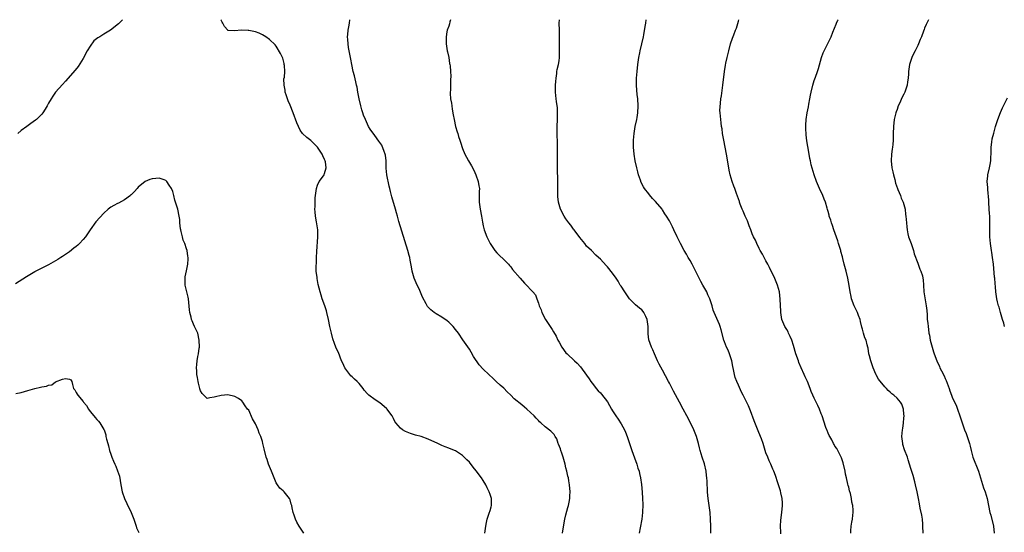
# Model space of a CAD drawing. Units: inches. Extents: x 2586000 to 2589000, y 1521000 to 1524000.
# Drawn here: x 2587107 to 2587392, y 1523851 to 1524000 of the extents above; entities that cross this region are included whole.
import ezdxf

# ---------------------------------------------------------------- set-up
doc = ezdxf.new("R2010")
doc.units = ezdxf.units.IN
doc.header["$MEASUREMENT"] = 0
doc.layers.add('LD25861521_10ft', color=123, linetype='Continuous')

msp = doc.modelspace()

# ---------------------------------------------------------------- linework, layer by layer
at = {"layer": 'LD25861521_10ft'}
for points, elevation in [([(2587136.39, 1524000), (2587135.45, 1523999), (2587135.22, 1523998.78), (2587132.96, 1523997), (2587131, 1523995.8), (2587129.8, 1523995), (2587129.29, 1523994.71), (2587128.12, 1523993.88), (2587127, 1523992.33), (2587126.13, 1523991), (2587125, 1523988.7), (2587123.55, 1523986.45), (2587122.65, 1523985.35), (2587119.88, 1523982.12), (2587119, 1523981.2), (2587117, 1523978.96), (2587116.22, 1523977.78), (2587115.69, 1523977), (2587115, 1523975.74), (2587114.56, 1523975), (2587114.01, 1523973.99), (2587113.32, 1523973), (2587113, 1523972.61), (2587111.43, 1523971), (2587111.2, 1523970.8), (2587109.86, 1523969.86), (2587108.71, 1523969), (2587107, 1523967.79), (2587106.07, 1523967)], 8090), ([(2587241.43, 1523851), (2587241.76, 1523853), (2587241.95, 1523854.05), (2587242.16, 1523855), (2587242.74, 1523856.74), (2587243, 1523857.6), (2587243.35, 1523858.65), (2587243.45, 1523859), (2587243.41, 1523859.41), (2587243.44, 1523861), (2587243, 1523862.25), (2587242.76, 1523863), (2587242.14, 1523864.14), (2587241.73, 1523865), (2587241, 1523866.22), (2587240.49, 1523867), (2587239, 1523869.1), (2587238.12, 1523870.12), (2587237, 1523871.56), (2587236.27, 1523872.27), (2587235, 1523873.54), (2587233, 1523874.86), (2587232.68, 1523875), (2587231, 1523875.66), (2587230.02, 1523876.02), (2587229, 1523876.45), (2587228.62, 1523876.62), (2587227.85, 1523877), (2587225, 1523878.25), (2587223, 1523878.99), (2587221.42, 1523879.42), (2587219.9, 1523879.9), (2587219, 1523880.26), (2587218.48, 1523880.48), (2587217.65, 1523881), (2587217, 1523881.47), (2587215.69, 1523883), (2587215.4, 1523883.4), (2587215, 1523884.25), (2587214.61, 1523885), (2587213.94, 1523885.94), (2587213.17, 1523887), (2587213, 1523887.17), (2587211, 1523888.79), (2587209.66, 1523889.66), (2587207.88, 1523891), (2587207.41, 1523891.41), (2587206.51, 1523892.51), (2587206.16, 1523893), (2587205, 1523894.4), (2587204.45, 1523895), (2587203.7, 1523895.7), (2587203, 1523896.38), (2587202.66, 1523896.66), (2587202.34, 1523897), (2587200.86, 1523899), (2587200.29, 1523900.29), (2587199.94, 1523901), (2587199, 1523903.4), (2587198.5, 1523904.5), (2587198.3, 1523905), (2587197.93, 1523906.07), (2587197.41, 1523907.41), (2587196.99, 1523908.99), (2587196.52, 1523911), (2587196.14, 1523913), (2587195.71, 1523915), (2587195.55, 1523915.55), (2587195.06, 1523917), (2587194.33, 1523919), (2587194.01, 1523920.01), (2587193.72, 1523921), (2587193.19, 1523923.19), (2587192.85, 1523924.85), (2587192.82, 1523925.18), (2587192.6, 1523927), (2587192.54, 1523928.54), (2587192.62, 1523929.38), (2587192.65, 1523931), (2587192.74, 1523932.74), (2587193.05, 1523937), (2587193.05, 1523939), (2587192.71, 1523941.29), (2587192.37, 1523943), (2587192.24, 1523944.24), (2587192.2, 1523945), (2587192.25, 1523945.75), (2587192.25, 1523947), (2587192.29, 1523948.29), (2587192.36, 1523949), (2587192.63, 1523951), (2587193, 1523951.97), (2587193.45, 1523953), (2587194.1, 1523953.9), (2587194.85, 1523955), (2587195, 1523955.34), (2587195.45, 1523957), (2587195.24, 1523958.76), (2587195.18, 1523959), (2587195, 1523959.44), (2587194.47, 1523960.47), (2587194.3, 1523961), (2587193, 1523962.98), (2587192.01, 1523964.01), (2587191, 1523964.92), (2587189.85, 1523965.85), (2587188.64, 1523967), (2587187.94, 1523967.94), (2587187.42, 1523969), (2587187, 1523970.05), (2587185.9, 1523973), (2587185, 1523975.21), (2587184.44, 1523976.44), (2587184.21, 1523977), (2587183.83, 1523978.17), (2587183.59, 1523979), (2587183.57, 1523979.57), (2587183.25, 1523981), (2587183.2, 1523982.8), (2587183.34, 1523983.34), (2587183.44, 1523985), (2587183.34, 1523986.66), (2587183.33, 1523987), (2587183.26, 1523987.26), (2587183, 1523988.43), (2587182.86, 1523988.86), (2587182.21, 1523990.21), (2587181, 1523992.36), (2587180.68, 1523992.68), (2587179, 1523994.29), (2587177.96, 1523995), (2587177, 1523995.62), (2587176.04, 1523996.04), (2587175, 1523996.44), (2587173, 1523996.83), (2587172.84, 1523996.84), (2587171, 1523996.95), (2587168.79, 1523996.79), (2587167, 1523996.84), (2587166.92, 1523996.92), (2587166.03, 1523998.03), (2587165.46, 1523999), (2587165.28, 1523999.28), (2587165, 1523999.81), (2587164.96, 1524000)], 8090), ([(2587264.02, 1523851), (2587264.21, 1523852.21), (2587264.71, 1523855), (2587265, 1523856.26), (2587265.57, 1523858.43), (2587265.74, 1523859), (2587265.93, 1523859.93), (2587266.12, 1523861), (2587266.14, 1523861.86), (2587266.2, 1523863), (2587266.02, 1523865), (2587265.86, 1523866.14), (2587265.7, 1523867), (2587265.55, 1523867.55), (2587265.26, 1523869), (2587265, 1523869.95), (2587264.76, 1523871), (2587264.21, 1523873), (2587263.78, 1523874.22), (2587263.53, 1523875), (2587263.42, 1523875.42), (2587262.85, 1523876.85), (2587262.78, 1523877), (2587262.33, 1523878.33), (2587261.88, 1523879), (2587261.61, 1523879.61), (2587261, 1523880.18), (2587260.62, 1523880.62), (2587259, 1523881.83), (2587257.71, 1523883), (2587257.32, 1523883.32), (2587257, 1523883.67), (2587256.33, 1523884.33), (2587255.8, 1523885), (2587253.69, 1523887), (2587253, 1523887.56), (2587252.19, 1523888.19), (2587250.01, 1523890.01), (2587249, 1523891.04), (2587248, 1523892), (2587247, 1523893.04), (2587245.95, 1523893.95), (2587244.79, 1523895), (2587243.87, 1523895.87), (2587242.64, 1523897), (2587241, 1523898.56), (2587239.8, 1523899.8), (2587238.23, 1523902.23), (2587237.51, 1523903.51), (2587237, 1523904.35), (2587235.1, 1523907.1), (2587233.81, 1523909), (2587233, 1523910.12), (2587232.26, 1523911), (2587231.65, 1523911.65), (2587231, 1523912.17), (2587230.56, 1523912.56), (2587229, 1523913.64), (2587227.38, 1523914.62), (2587226.79, 1523915), (2587225.78, 1523915.78), (2587225, 1523916.58), (2587224.81, 1523916.81), (2587224.44, 1523917.56), (2587223.44, 1523919.44), (2587222.61, 1523921.39), (2587221.59, 1523923.59), (2587221.01, 1523925), (2587220.43, 1523927), (2587220.24, 1523928.24), (2587219.84, 1523930.16), (2587219.7, 1523931), (2587219.57, 1523931.57), (2587219.16, 1523933), (2587217.39, 1523938.61), (2587216.55, 1523941.45), (2587216.12, 1523943), (2587215.9, 1523943.9), (2587215.56, 1523945), (2587214.54, 1523948.54), (2587214.44, 1523949), (2587214.12, 1523950.13), (2587213.96, 1523951), (2587213.73, 1523951.73), (2587213.02, 1523955.02), (2587212.89, 1523956.89), (2587212.89, 1523959), (2587212.65, 1523960.65), (2587212.58, 1523961), (2587212.25, 1523961.75), (2587211.58, 1523963.58), (2587210.78, 1523964.78), (2587209.58, 1523966.42), (2587208.27, 1523968.27), (2587207.79, 1523969), (2587206.83, 1523971), (2587206.32, 1523972.32), (2587206.11, 1523973), (2587205.83, 1523973.83), (2587205.49, 1523975), (2587204.99, 1523976.99), (2587204.63, 1523979), (2587204.41, 1523980.41), (2587204.28, 1523981), (2587204.04, 1523981.96), (2587203.67, 1523983.67), (2587203.33, 1523985), (2587202.89, 1523987), (2587202.58, 1523988.58), (2587202.46, 1523989.54), (2587202.15, 1523991), (2587201.92, 1523991.92), (2587201.82, 1523993), (2587201.78, 1523994.22), (2587201.69, 1523995), (2587201.73, 1523995.73), (2587201.89, 1523997), (2587202.07, 1523997.93), (2587202.21, 1523999), (2587202.29, 1524000)], 8080), ([(2587231.56, 1524000), (2587231.36, 1523999.36), (2587231.22, 1523998.78), (2587231, 1523998.11), (2587230.58, 1523997), (2587230.47, 1523996.47), (2587230.23, 1523995), (2587230.31, 1523993.69), (2587230.3, 1523993), (2587230.34, 1523992.34), (2587230.59, 1523991), (2587230.62, 1523990.62), (2587230.99, 1523989), (2587231.27, 1523987.27), (2587231.36, 1523987), (2587231.38, 1523986.62), (2587231.53, 1523985), (2587231.58, 1523983.58), (2587231.48, 1523982.52), (2587231.5, 1523979.5), (2587231.45, 1523979), (2587231.43, 1523978.57), (2587231.55, 1523977), (2587231.8, 1523975.8), (2587231.86, 1523975), (2587232, 1523974), (2587232.34, 1523972.34), (2587232.54, 1523971), (2587232.96, 1523969), (2587233.47, 1523967.47), (2587233.6, 1523967), (2587233.87, 1523966.13), (2587234.26, 1523965), (2587234.41, 1523964.41), (2587235, 1523962.61), (2587235.68, 1523961), (2587236.12, 1523960.12), (2587236.75, 1523959), (2587237.6, 1523957.6), (2587238.29, 1523956.29), (2587238.85, 1523955), (2587239.55, 1523953), (2587239.78, 1523951.78), (2587239.89, 1523951), (2587239.87, 1523950.13), (2587239.88, 1523949), (2587239.84, 1523947), (2587240.09, 1523945), (2587240.49, 1523943), (2587240.78, 1523941.22), (2587241, 1523940.16), (2587241.28, 1523939), (2587242.04, 1523937), (2587242.37, 1523936.37), (2587243, 1523935), (2587244.39, 1523933), (2587245, 1523932.33), (2587245.66, 1523931.66), (2587247, 1523930.44), (2587248.36, 1523929), (2587248.65, 1523928.65), (2587249, 1523928.26), (2587249.54, 1523927.54), (2587251.7, 1523925), (2587253, 1523923.55), (2587253.56, 1523923), (2587255, 1523921.39), (2587255.37, 1523921), (2587256.12, 1523920.12), (2587256.52, 1523919), (2587257, 1523917.73), (2587257.23, 1523917), (2587257.79, 1523915.79), (2587258.03, 1523915), (2587259.11, 1523913), (2587260.46, 1523911), (2587261, 1523910.1), (2587261.43, 1523909.43), (2587262.14, 1523908.14), (2587262.69, 1523907), (2587263, 1523906.4), (2587263.83, 1523905), (2587265, 1523903.36), (2587265.34, 1523903), (2587267.5, 1523901), (2587268.29, 1523900.29), (2587269.22, 1523899.22), (2587271, 1523896.84), (2587271.73, 1523895.73), (2587272.19, 1523895), (2587273, 1523894), (2587273.72, 1523893), (2587274.33, 1523892.33), (2587275, 1523891.66), (2587275.32, 1523891.32), (2587277, 1523889.06), (2587278.21, 1523887), (2587278.48, 1523886.48), (2587279.46, 1523885), (2587280.1, 1523884.1), (2587281, 1523882.73), (2587281.96, 1523881), (2587282.27, 1523880.27), (2587282.77, 1523879), (2587283.46, 1523877), (2587284.11, 1523875), (2587284.86, 1523872.86), (2587285.55, 1523871), (2587285.88, 1523869.88), (2587286.2, 1523869), (2587286.32, 1523868.32), (2587286.66, 1523867), (2587286.93, 1523865.07), (2587287.11, 1523862.89), (2587287.2, 1523861), (2587287.26, 1523859.26), (2587287.24, 1523857), (2587287.02, 1523855), (2587286.55, 1523852.55), (2587286.2, 1523851)], 8070), ([(2587306.98, 1523851), (2587306.98, 1523853.02), (2587306.93, 1523855), (2587306.77, 1523857), (2587306.33, 1523860.33), (2587306.2, 1523861), (2587306.09, 1523861.91), (2587306.02, 1523863), (2587305.92, 1523866.08), (2587305.85, 1523867), (2587305.75, 1523867.75), (2587305.62, 1523869), (2587305.15, 1523871.15), (2587304.52, 1523873), (2587303.89, 1523875), (2587303.7, 1523875.7), (2587303.4, 1523877), (2587302.86, 1523879), (2587302.08, 1523881), (2587301, 1523883.15), (2587300, 1523885), (2587299, 1523887), (2587297.91, 1523889), (2587296.16, 1523892.16), (2587295, 1523894.47), (2587294.71, 1523895), (2587293, 1523898.32), (2587292.03, 1523900.03), (2587291.55, 1523901), (2587290.7, 1523903), (2587290.16, 1523904.16), (2587289.83, 1523905), (2587289.04, 1523907.04), (2587288.81, 1523908.8), (2587288.79, 1523909), (2587288.85, 1523911), (2587288.59, 1523913), (2587288.17, 1523913.83), (2587287.6, 1523915), (2587287.35, 1523915.35), (2587287, 1523915.76), (2587286.29, 1523916.29), (2587285.2, 1523917.2), (2587283.45, 1523919), (2587283, 1523919.58), (2587282.45, 1523920.45), (2587282.07, 1523921), (2587281, 1523922.62), (2587280.76, 1523923), (2587280.15, 1523924.15), (2587279.51, 1523925), (2587278.48, 1523926.48), (2587277, 1523928.26), (2587276.64, 1523928.64), (2587275, 1523930.46), (2587274.45, 1523931), (2587273.69, 1523931.69), (2587272.42, 1523933), (2587271, 1523934.3), (2587270.45, 1523935), (2587269, 1523936.77), (2587267.37, 1523939), (2587267.23, 1523939.23), (2587266.38, 1523940.38), (2587265.81, 1523941), (2587265, 1523942.23), (2587264.46, 1523943), (2587263.46, 1523945), (2587262.84, 1523947), (2587262.66, 1523948.66), (2587262.63, 1523949), (2587262.62, 1523953), (2587262.52, 1523957), (2587262.51, 1523958.51), (2587262.51, 1523960.51), (2587262.54, 1523961.46), (2587262.54, 1523963), (2587262.52, 1523964.52), (2587262.46, 1523966.46), (2587262.44, 1523967), (2587262.44, 1523969), (2587262.52, 1523971), (2587262.57, 1523973), (2587262.5, 1523974.5), (2587262.45, 1523975), (2587262.29, 1523976.29), (2587262.17, 1523977), (2587262.05, 1523977.95), (2587261.96, 1523979), (2587261.99, 1523979.99), (2587261.98, 1523981), (2587262.1, 1523982.1), (2587262.14, 1523983), (2587262.35, 1523984.35), (2587262.4, 1523985), (2587262.47, 1523985.53), (2587262.82, 1523987), (2587263, 1523988.1), (2587263.13, 1523989), (2587263.16, 1523991), (2587263.1, 1523993), (2587263.09, 1523997), (2587263.07, 1523999), (2587263.12, 1524000)], 8060), ([(2587327.26, 1523850.74), (2587327.27, 1523851.27), (2587327.21, 1523853), (2587327.29, 1523854.71), (2587327.59, 1523857), (2587327.78, 1523859), (2587327.76, 1523859.76), (2587327.69, 1523861), (2587327.32, 1523862.68), (2587327.22, 1523863.22), (2587326.74, 1523864.74), (2587326.42, 1523865.58), (2587325.74, 1523867.74), (2587325.26, 1523869), (2587325, 1523869.57), (2587324.45, 1523871), (2587323.97, 1523871.97), (2587323.5, 1523873), (2587323, 1523874.25), (2587322.34, 1523876.34), (2587322.16, 1523877), (2587321.69, 1523878.31), (2587321.43, 1523879), (2587320.71, 1523880.71), (2587320.37, 1523881.63), (2587319.58, 1523883.58), (2587318.51, 1523886.51), (2587318.28, 1523887), (2587317.91, 1523887.91), (2587317, 1523889.83), (2587316.43, 1523891), (2587315.94, 1523891.94), (2587315, 1523893.89), (2587314.52, 1523895), (2587314.11, 1523896.11), (2587313.83, 1523897), (2587313.56, 1523898.44), (2587313.34, 1523899.34), (2587313.07, 1523901), (2587312.46, 1523903), (2587312.04, 1523904.05), (2587311.58, 1523905), (2587311, 1523906.47), (2587310.76, 1523907), (2587309.99, 1523909.99), (2587309.7, 1523911), (2587309.5, 1523911.5), (2587307.99, 1523915), (2587307.73, 1523915.73), (2587307.37, 1523917), (2587306.75, 1523919), (2587306.17, 1523920.17), (2587305.83, 1523921), (2587304.7, 1523923), (2587304.06, 1523924.06), (2587302.73, 1523926.74), (2587302.09, 1523928.09), (2587301.61, 1523929), (2587301, 1523930.11), (2587300.45, 1523931), (2587299.92, 1523931.92), (2587299.24, 1523933), (2587298.17, 1523935), (2587297.81, 1523935.81), (2587297.23, 1523937), (2587296.32, 1523939), (2587295.9, 1523939.9), (2587295, 1523941.63), (2587294.18, 1523943), (2587293.7, 1523943.7), (2587293, 1523944.85), (2587292.89, 1523945), (2587291, 1523947.22), (2587290.13, 1523948.13), (2587289.19, 1523949.19), (2587289, 1523949.43), (2587287.79, 1523951), (2587287.46, 1523951.46), (2587286.78, 1523952.78), (2587286.57, 1523953.43), (2587286.03, 1523955), (2587285.81, 1523955.81), (2587285.51, 1523957), (2587285.06, 1523959), (2587284.74, 1523961), (2587284.59, 1523963), (2587284.61, 1523965), (2587284.77, 1523967), (2587285.08, 1523969), (2587285.52, 1523971), (2587285.62, 1523971.62), (2587285.88, 1523973), (2587285.98, 1523975), (2587285.83, 1523977), (2587285.69, 1523978.31), (2587285.54, 1523979.54), (2587285.46, 1523981), (2587285.45, 1523981.45), (2587285.45, 1523983), (2587285.6, 1523985), (2587285.85, 1523987), (2587286.12, 1523989), (2587286.39, 1523990.39), (2587286.5, 1523991), (2587287, 1523993), (2587287.46, 1523995), (2587287.58, 1523995.58), (2587288, 1523998), (2587288.16, 1523999), (2587288.29, 1524000)], 8050), ([(2587347.58, 1523851), (2587347.64, 1523851.64), (2587347.68, 1523853), (2587347.85, 1523854.15), (2587348.05, 1523855), (2587348.19, 1523856.19), (2587348.31, 1523857), (2587348.32, 1523857.68), (2587348.18, 1523859), (2587347.93, 1523859.93), (2587347.8, 1523861), (2587347.46, 1523862.54), (2587347.26, 1523863.26), (2587347, 1523864.29), (2587346.84, 1523864.84), (2587346.76, 1523865.24), (2587346.31, 1523867), (2587346.06, 1523868.06), (2587345.92, 1523869), (2587345.4, 1523871.4), (2587344.89, 1523872.89), (2587344.62, 1523873.38), (2587343.54, 1523875.54), (2587343, 1523876.27), (2587342.74, 1523876.74), (2587342.55, 1523877), (2587342.06, 1523878.06), (2587341.47, 1523879), (2587341.34, 1523879.34), (2587341, 1523879.98), (2587340.74, 1523880.74), (2587340.61, 1523881), (2587340.38, 1523881.62), (2587339.27, 1523885), (2587339, 1523885.65), (2587338.51, 1523887), (2587338.02, 1523888.03), (2587337, 1523890.12), (2587336.6, 1523891), (2587336.11, 1523892.11), (2587335.79, 1523893), (2587334.99, 1523895), (2587334.34, 1523896.34), (2587334.08, 1523897), (2587333.19, 1523899), (2587332.55, 1523900.55), (2587332.38, 1523901), (2587331.7, 1523903), (2587331, 1523905.46), (2587330.48, 1523907), (2587330.04, 1523908.04), (2587329.55, 1523909), (2587329.39, 1523909.39), (2587329, 1523910.1), (2587328.45, 1523911), (2587327.64, 1523913), (2587327.3, 1523915), (2587327.27, 1523915.27), (2587327.15, 1523918.85), (2587326.92, 1523921), (2587326.38, 1523923), (2587325.37, 1523925.37), (2587324.54, 1523927), (2587324.06, 1523928.06), (2587323.52, 1523929), (2587323, 1523930), (2587322.43, 1523931), (2587321.97, 1523931.97), (2587321.32, 1523933), (2587321, 1523933.6), (2587320.33, 1523935), (2587319.97, 1523935.97), (2587319.36, 1523937), (2587319, 1523937.81), (2587318.56, 1523939), (2587318.17, 1523940.17), (2587317.61, 1523941.61), (2587317, 1523942.93), (2587316.43, 1523944.43), (2587316.14, 1523945), (2587315.54, 1523946.46), (2587315.35, 1523947), (2587315.28, 1523947.28), (2587315, 1523947.96), (2587314.75, 1523948.75), (2587314.41, 1523949.59), (2587313.92, 1523951), (2587313.7, 1523951.7), (2587313.18, 1523953), (2587312.6, 1523955), (2587312.34, 1523956.34), (2587312.19, 1523957), (2587311.56, 1523961), (2587310.76, 1523965), (2587310.53, 1523966.53), (2587310.43, 1523967), (2587310.29, 1523968.29), (2587310.14, 1523969), (2587310.04, 1523970.04), (2587309.86, 1523971), (2587309.69, 1523973), (2587309.66, 1523973.66), (2587309.77, 1523975.77), (2587309.94, 1523977), (2587310.1, 1523977.9), (2587310.53, 1523981), (2587311, 1523985), (2587311.25, 1523986.75), (2587311.4, 1523987.4), (2587311.72, 1523989), (2587312.2, 1523991), (2587312.73, 1523993), (2587313.32, 1523994.68), (2587313.63, 1523995.63), (2587314.19, 1523997), (2587314.44, 1523997.56), (2587315, 1523999.55), (2587315.14, 1524000)], 8040), ([(2587368.6, 1523851), (2587368.51, 1523853), (2587368.44, 1523853.56), (2587368.34, 1523855), (2587368.16, 1523856.16), (2587367.74, 1523858.26), (2587367.47, 1523859.47), (2587367.22, 1523861), (2587366.86, 1523863), (2587366.4, 1523865), (2587366.13, 1523865.87), (2587365.67, 1523867.67), (2587365, 1523869.77), (2587364.66, 1523871), (2587364.23, 1523872.23), (2587364, 1523873), (2587363.19, 1523875.19), (2587362.72, 1523876.72), (2587362.65, 1523877), (2587362.38, 1523879), (2587362.55, 1523881), (2587362.65, 1523881.35), (2587362.9, 1523883), (2587363, 1523884.35), (2587363.04, 1523885), (2587363, 1523885.51), (2587362.85, 1523887), (2587362.38, 1523888.38), (2587362.03, 1523889), (2587361, 1523890.2), (2587360.1, 1523891), (2587359.46, 1523891.46), (2587359, 1523891.94), (2587358.42, 1523892.42), (2587357.95, 1523893), (2587357.46, 1523893.46), (2587355.67, 1523895.67), (2587354.94, 1523896.94), (2587354.88, 1523897.12), (2587354.07, 1523899), (2587353.82, 1523899.82), (2587353.36, 1523901), (2587353, 1523902.44), (2587352.83, 1523903), (2587352.63, 1523904.63), (2587352.51, 1523905), (2587352.37, 1523905.63), (2587352.01, 1523907), (2587351.69, 1523907.69), (2587351.32, 1523909), (2587351, 1523910.17), (2587350.8, 1523910.8), (2587350.44, 1523912.44), (2587350.29, 1523913), (2587349.86, 1523914.14), (2587349.56, 1523915), (2587348.6, 1523917), (2587347.84, 1523919), (2587347.66, 1523919.66), (2587347.41, 1523921), (2587347.15, 1523922.85), (2587346.77, 1523925), (2587346.28, 1523927), (2587345.7, 1523929), (2587345.26, 1523930.74), (2587345.14, 1523931.14), (2587344.72, 1523932.72), (2587344.66, 1523933), (2587344.07, 1523935), (2587343.82, 1523935.82), (2587342.69, 1523939), (2587342.27, 1523940.27), (2587341.98, 1523941), (2587341.78, 1523941.78), (2587341.33, 1523943), (2587341.28, 1523943.28), (2587341, 1523944.3), (2587340.87, 1523944.87), (2587340.74, 1523945.26), (2587340.25, 1523947), (2587339.9, 1523947.9), (2587339.45, 1523949), (2587338.53, 1523951), (2587337.65, 1523953), (2587336.93, 1523955), (2587336.13, 1523957.87), (2587335.87, 1523959), (2587335.76, 1523959.76), (2587335.5, 1523961), (2587335.18, 1523963.18), (2587334.88, 1523964.88), (2587334.62, 1523966.62), (2587334.52, 1523968.52), (2587334.53, 1523969), (2587334.58, 1523969.42), (2587334.66, 1523971), (2587334.94, 1523973), (2587335.28, 1523974.72), (2587335.46, 1523975.46), (2587335.76, 1523977), (2587335.93, 1523978.07), (2587336.13, 1523979), (2587336.59, 1523981), (2587337, 1523982.36), (2587337.33, 1523983.33), (2587337.94, 1523985), (2587338.2, 1523985.8), (2587339.14, 1523989), (2587339.62, 1523990.38), (2587339.87, 1523991), (2587341, 1523993.27), (2587341.6, 1523994.4), (2587341.88, 1523995), (2587342.41, 1523996.41), (2587343.35, 1523998.65), (2587343.47, 1523999), (2587343.85, 1523999.85), (2587343.92, 1524000)], 8030), ([(2587370.1, 1524000), (2587369.42, 1523998.58), (2587369, 1523997.54), (2587368.83, 1523997.17), (2587368.69, 1523996.69), (2587368.05, 1523995), (2587367.72, 1523994.28), (2587367.21, 1523993), (2587367, 1523992.53), (2587366.26, 1523991), (2587365.51, 1523989.51), (2587365.3, 1523989), (2587364.63, 1523987), (2587364.41, 1523985.59), (2587364.34, 1523985), (2587364.31, 1523984.31), (2587364.19, 1523983), (2587364.02, 1523981.98), (2587363.89, 1523981), (2587363.27, 1523979), (2587363, 1523978.38), (2587362.51, 1523977.49), (2587361.68, 1523975.68), (2587361.35, 1523975), (2587361, 1523973.96), (2587360.73, 1523973.27), (2587360.64, 1523973), (2587360.16, 1523971), (2587359.93, 1523969), (2587359.9, 1523967), (2587359.85, 1523966.15), (2587359.86, 1523965), (2587359.77, 1523963.77), (2587359.65, 1523963), (2587359.54, 1523962.46), (2587359.38, 1523961), (2587359.28, 1523959), (2587359.52, 1523957), (2587359.81, 1523955.8), (2587359.98, 1523955), (2587360.34, 1523953.66), (2587360.58, 1523952.58), (2587361.14, 1523951), (2587361.26, 1523950.74), (2587361.96, 1523949), (2587362.23, 1523948.23), (2587362.82, 1523947), (2587363, 1523946.38), (2587363.33, 1523945), (2587363.5, 1523943.5), (2587363.57, 1523943), (2587363.72, 1523941), (2587363.85, 1523939.85), (2587363.92, 1523939), (2587364.16, 1523937.84), (2587364.37, 1523937), (2587364.54, 1523936.54), (2587365.05, 1523935), (2587365.73, 1523933), (2587366, 1523932), (2587367, 1523929.35), (2587367.61, 1523927.61), (2587367.92, 1523927), (2587368.35, 1523925.65), (2587368.51, 1523925), (2587368.53, 1523924.53), (2587368.68, 1523923), (2587368.79, 1523921), (2587369.47, 1523917), (2587369.62, 1523915.62), (2587369.69, 1523914.31), (2587369.78, 1523913), (2587369.91, 1523911.91), (2587369.98, 1523911), (2587370.12, 1523910.12), (2587370.26, 1523909), (2587370.4, 1523908.4), (2587370.64, 1523907), (2587371.16, 1523905), (2587371.62, 1523903.62), (2587371.81, 1523903), (2587372.52, 1523901), (2587373.32, 1523899.32), (2587373.44, 1523899), (2587373.87, 1523898.13), (2587374.66, 1523896.66), (2587375, 1523895.86), (2587375.27, 1523895.27), (2587376.08, 1523893), (2587376.3, 1523892.3), (2587376.77, 1523891), (2587377, 1523890.45), (2587377.68, 1523889), (2587378.13, 1523888.13), (2587378.57, 1523887), (2587379.25, 1523885), (2587379.85, 1523883), (2587380.57, 1523881), (2587381, 1523879.87), (2587381.36, 1523879), (2587381.98, 1523877), (2587382.19, 1523876.19), (2587382.47, 1523875), (2587383.01, 1523873), (2587384.58, 1523869), (2587386.09, 1523864.09), (2587386.52, 1523863), (2587387.11, 1523861), (2587387.94, 1523857), (2587388.17, 1523856.17), (2587388.95, 1523853), (2587389.15, 1523851)], 8020), ([(2587392.14, 1523911), (2587391.95, 1523911.95), (2587391.6, 1523913), (2587391.02, 1523914.98), (2587390.58, 1523916.58), (2587390.39, 1523917), (2587390.16, 1523918.16), (2587389.93, 1523919), (2587389.67, 1523921), (2587389.53, 1523922.47), (2587389.46, 1523923.46), (2587389.31, 1523925), (2587389.3, 1523925.3), (2587388.94, 1523929.06), (2587388.7, 1523931), (2587388.46, 1523932.46), (2587388.41, 1523933), (2587388.13, 1523935), (2587388.05, 1523936.05), (2587387.94, 1523937), (2587387.9, 1523939.9), (2587387.94, 1523941), (2587387.93, 1523942.07), (2587387.87, 1523943), (2587387.79, 1523943.79), (2587387.73, 1523945), (2587387.59, 1523947), (2587387.58, 1523947.58), (2587387.29, 1523950.71), (2587387.29, 1523951.29), (2587387.17, 1523953), (2587387.32, 1523954.68), (2587387.36, 1523955), (2587387.85, 1523957), (2587388.04, 1523957.96), (2587388.21, 1523959), (2587388.21, 1523960.21), (2587388.25, 1523961), (2587388.27, 1523963), (2587388.5, 1523964.5), (2587388.6, 1523965.4), (2587389.05, 1523967.05), (2587389.54, 1523969), (2587389.87, 1523969.87), (2587390.21, 1523971), (2587391, 1523973.03), (2587391.59, 1523974.41), (2587393, 1523977.33)], 8010), ([(2587188.98, 1523851), (2587187.63, 1523853), (2587187, 1523854.13), (2587186.58, 1523855), (2587186.16, 1523856.16), (2587185.91, 1523857), (2587185.65, 1523858.35), (2587185.48, 1523859), (2587185.35, 1523859.35), (2587185, 1523860.65), (2587184.87, 1523861), (2587183.29, 1523863), (2587183, 1523863.3), (2587182.04, 1523864.04), (2587181.36, 1523865), (2587181, 1523865.61), (2587180.01, 1523868.01), (2587179.63, 1523869), (2587179, 1523870.34), (2587178.75, 1523871), (2587178.33, 1523872.33), (2587178.1, 1523873), (2587177.47, 1523875.47), (2587177.15, 1523877), (2587177, 1523877.57), (2587176.53, 1523879), (2587176.05, 1523880.05), (2587175.72, 1523881), (2587175, 1523882.7), (2587174.12, 1523884.12), (2587173, 1523886.64), (2587172.7, 1523887), (2587171.98, 1523887.98), (2587171.27, 1523889), (2587171, 1523889.43), (2587170.04, 1523890.04), (2587169, 1523890.67), (2587167, 1523891.08), (2587165, 1523890.98), (2587163.41, 1523890.59), (2587163, 1523890.47), (2587161.71, 1523890.29), (2587161, 1523890.1), (2587160.02, 1523891), (2587159.48, 1523891.48), (2587159, 1523892.27), (2587158.86, 1523892.86), (2587158.85, 1523893), (2587158.47, 1523894.47), (2587158.38, 1523895), (2587158.13, 1523896.13), (2587157.97, 1523897), (2587157.95, 1523898.05), (2587157.87, 1523899), (2587157.93, 1523899.93), (2587158.1, 1523901), (2587158.28, 1523902.28), (2587158.44, 1523903), (2587158.63, 1523904.63), (2587158.7, 1523905), (2587158.68, 1523907), (2587158.21, 1523909), (2587157.33, 1523911), (2587157, 1523911.62), (2587156.58, 1523912.58), (2587156.45, 1523913), (2587156.3, 1523913.7), (2587155.94, 1523915), (2587155.83, 1523915.83), (2587155.54, 1523919), (2587155.48, 1523919.48), (2587154.62, 1523923), (2587154.61, 1523924.61), (2587154.57, 1523925), (2587154.63, 1523925.37), (2587155, 1523927.11), (2587155.34, 1523929), (2587155.43, 1523930.57), (2587155.43, 1523931), (2587155.36, 1523931.36), (2587155.15, 1523933), (2587155, 1523933.48), (2587154.46, 1523935), (2587154.02, 1523936.02), (2587153.77, 1523937), (2587153.43, 1523938.57), (2587153.31, 1523939), (2587153.27, 1523939.27), (2587153.08, 1523941), (2587153, 1523941.99), (2587152.88, 1523943), (2587152.45, 1523945), (2587151.63, 1523947.63), (2587151.26, 1523949), (2587151, 1523950.14), (2587150.6, 1523951), (2587149.94, 1523951.94), (2587149.25, 1523953), (2587149, 1523953.29), (2587148.52, 1523953.48), (2587147, 1523953.96), (2587146.06, 1523953.94), (2587145, 1523953.79), (2587144.36, 1523953.64), (2587142.95, 1523953.05), (2587141, 1523951.41), (2587140.69, 1523951), (2587139.9, 1523950.1), (2587139, 1523949.31), (2587138.86, 1523949.14), (2587138.69, 1523949), (2587137, 1523947.74), (2587135.22, 1523946.78), (2587135, 1523946.7), (2587133.91, 1523946.09), (2587133, 1523945.62), (2587132.66, 1523945.34), (2587132.3, 1523945), (2587131, 1523943.87), (2587128.71, 1523941.29), (2587127.04, 1523939), (2587125.66, 1523937), (2587125, 1523936.17), (2587123.9, 1523935), (2587123.46, 1523934.54), (2587123, 1523934.21), (2587122.35, 1523933.65), (2587121, 1523932.64), (2587119, 1523931.28), (2587118.54, 1523931), (2587117.62, 1523930.38), (2587115, 1523928.89), (2587113, 1523927.89), (2587111.12, 1523926.88), (2587111, 1523926.84), (2587108.59, 1523925.41), (2587105.36, 1523923.36)], 8100), ([(2587105.53, 1523891.53), (2587107, 1523891.82), (2587109, 1523892.37), (2587111, 1523893.01), (2587112.66, 1523893.34), (2587113, 1523893.46), (2587114.37, 1523893.63), (2587115, 1523893.96), (2587115.96, 1523894.04), (2587117, 1523894.91), (2587119, 1523895.68), (2587119.88, 1523895.88), (2587121, 1523895.67), (2587121.46, 1523895.46), (2587121.7, 1523895), (2587121.87, 1523894.13), (2587122.21, 1523893), (2587122.56, 1523892.56), (2587123, 1523891.85), (2587123.3, 1523891.3), (2587123.45, 1523891), (2587125, 1523889.18), (2587125.14, 1523889), (2587126.02, 1523888.02), (2587126.54, 1523887), (2587127, 1523886.3), (2587128.08, 1523885), (2587128.53, 1523884.53), (2587129, 1523883.96), (2587129.5, 1523883.5), (2587129.88, 1523883), (2587131, 1523881.1), (2587131.05, 1523881), (2587131.55, 1523879.55), (2587131.62, 1523879), (2587131.77, 1523878.23), (2587132.13, 1523877), (2587132.36, 1523876.36), (2587132.67, 1523875), (2587133, 1523873.87), (2587133.28, 1523873), (2587133.83, 1523871.83), (2587134.15, 1523871), (2587134.45, 1523870.45), (2587135, 1523869.08), (2587135.5, 1523867.5), (2587135.92, 1523865), (2587136.32, 1523863), (2587136.97, 1523861), (2587137.63, 1523859.63), (2587138.93, 1523857), (2587139.71, 1523855), (2587140.08, 1523853.92), (2587140.35, 1523853), (2587140.52, 1523852.52), (2587141.16, 1523851.16)], 8110)]:
    msp.add_lwpolyline(points, dxfattribs=dict(at, elevation=elevation))

doc.saveas('drawing.dxf')
